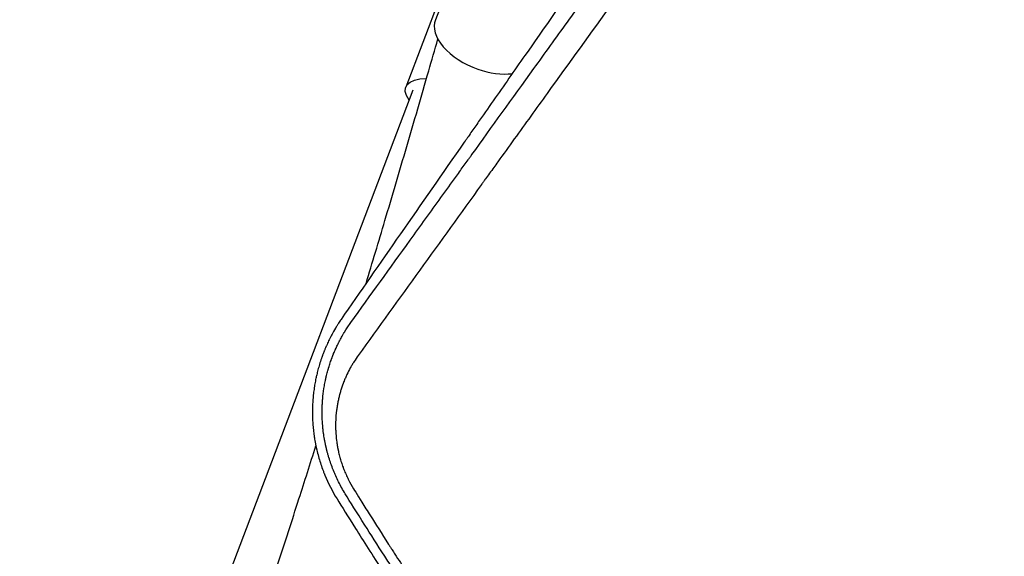
# Model space of a CAD drawing. Units: millimetres. Extents: x -6399 to 7819, y -5729 to 7022.
# Drawn here: x -562 to -245, y -1382 to -1209 of the extents above; entities that cross this region are included whole.
import ezdxf

# ---------------------------------------------------------------- set-up
doc = ezdxf.new("R2010")
doc.units = ezdxf.units.MM
doc.header["$LTSCALE"] = 20
doc.layers.add('2d', color=230, linetype='Continuous')

msp = doc.modelspace()

# ---------------------------------------------------------------- linework, layer by layer
at = {"layer": '2d'}
for p, q in [((-403.9, -1146.3), (-427.98, -1209.13)), ((-410.81, -1160.38), (-437.57, -1230.81)), ((-399.63, -1229.51), (-399.63, -1229.51)), ((-561.96, -1565.26), (-435.23, -1231.7))]:
    msp.add_line(p, q, dxfattribs=at)
for major_axis, start_param, end_param in [((-16.34, 6.26), 0, 1.624604), ((16.34, -6.26), -1.516989, -0.832017)]:
    msp.add_ellipse((-411.64, -1215.39), major_axis=major_axis, ratio=0.571544, start_param=start_param, end_param=end_param, dxfattribs=at)
at = {"layer": '2d', "extrusion": (0, 0, -1)}
msp.add_ellipse((-421.21, -1237.03), major_axis=(-16.36, 6.22), ratio=0.394755, start_param=-0.5411, end_param=0.79736, dxfattribs=at)
at = {"layer": '2d'}
for points, knots in [([(-288.64, -1063.95), (-296.48, -1075.01), (-304.15, -1085.84), (-315.4, -1101.73), (-319.11, -1106.98), (-324.61, -1114.75), (-327.35, -1118.62), (-330.51, -1123.1), (-332.08, -1125.33), (-332.87, -1126.44), (-333.26, -1126.99), (-333.46, -1127.27), (-333.55, -1127.41), (-333.6, -1127.47), (-333.62, -1127.51), (-333.64, -1127.53), (-341.29, -1138.36), (-348.72, -1148.89), (-359.57, -1164.29), (-363.14, -1169.35), (-368.41, -1176.85), (-371.03, -1180.57), (-374.06, -1184.87), (-375.56, -1187.01), (-376.31, -1188.07), (-376.68, -1188.61), (-376.87, -1188.87), (-376.96, -1189.01), (-377, -1189.06), (-377.03, -1189.1), (-377.04, -1189.12), (-384.41, -1199.6), (-391.56, -1209.78), (-401.97, -1224.64), (-405.39, -1229.52), (-410.44, -1236.74), (-412.94, -1240.32), (-415.84, -1244.46), (-417.27, -1246.52), (-417.99, -1247.55), (-418.35, -1248.06), (-418.53, -1248.31), (-418.62, -1248.44), (-418.66, -1248.51), (-418.68, -1248.53), (-418.69, -1248.55), (-418.7, -1248.56), (-432.9, -1268.89), (-446.11, -1287.89), (-458.42, -1305.66)], [0, 0, 0, 0, 0.125, 0.125, 0.1875, 0.1875, 0.21875, 0.234375, 0.242188, 0.246094, 0.248047, 0.249023, 0.249512, 0.249756, 0.249756, 0.25, 0.25, 0.375, 0.375, 0.4375, 0.4375, 0.46875, 0.484375, 0.492188, 0.496094, 0.498047, 0.499023, 0.499512, 0.499756, 0.499756, 0.5, 0.5, 0.625, 0.625, 0.6875, 0.6875, 0.71875, 0.734375, 0.742187, 0.746094, 0.748047, 0.749023, 0.749512, 0.749756, 0.749878, 0.749878, 0.75, 0.75, 1, 1, 1, 1]), ([(-279.09, -1076.29), (-283.02, -1081.73), (-286.96, -1087.2), (-292.9, -1095.44), (-295.88, -1099.58), (-299.37, -1104.41), (-301.12, -1106.83), (-301.99, -1108.04), (-302.43, -1108.65), (-302.64, -1108.95), (-302.75, -1109.1), (-302.8, -1109.17), (-302.83, -1109.21), (-302.85, -1109.24), (-306.7, -1114.58), (-310.56, -1119.94), (-316.37, -1128), (-319.29, -1132.03), (-322.69, -1136.76), (-324.4, -1139.12), (-325.25, -1140.3), (-325.68, -1140.9), (-325.89, -1141.19), (-326, -1141.34), (-326.04, -1141.4), (-326.07, -1141.45), (-326.09, -1141.47), (-333.47, -1151.71), (-340.9, -1162.01), (-352.1, -1177.54), (-355.85, -1182.74), (-361.48, -1190.54), (-364.3, -1194.45), (-367.59, -1199.02), (-369.24, -1201.31), (-370.07, -1202.45), (-370.48, -1203.02), (-370.69, -1203.31), (-370.79, -1203.45), (-370.84, -1203.52), (-370.86, -1203.55), (-370.88, -1203.57), (-370.89, -1203.58), (-377.9, -1213.3), (-384.93, -1223.06), (-395.52, -1237.74), (-399.05, -1242.63), (-404.36, -1249.99), (-407.01, -1253.66), (-410.11, -1257.96), (-411.66, -1260.1), (-412.43, -1261.17), (-412.82, -1261.71), (-413.01, -1261.98), (-413.11, -1262.11), (-413.15, -1262.17), (-413.18, -1262.21), (-413.19, -1262.23), (-426.43, -1280.58), (-439.7, -1298.97), (-452.9, -1317.25)], [0, 0, 0, 0, 0.0625, 0.0625, 0.09375, 0.109375, 0.117188, 0.121094, 0.123047, 0.124023, 0.124512, 0.124756, 0.124756, 0.125, 0.125, 0.1875, 0.1875, 0.21875, 0.234375, 0.242188, 0.246094, 0.248047, 0.249023, 0.249512, 0.249756, 0.249756, 0.25, 0.25, 0.375, 0.375, 0.4375, 0.4375, 0.46875, 0.484375, 0.492187, 0.496094, 0.498047, 0.499023, 0.499512, 0.499756, 0.499878, 0.499878, 0.5, 0.5, 0.625, 0.625, 0.6875, 0.6875, 0.71875, 0.734375, 0.742187, 0.746094, 0.748047, 0.749023, 0.749512, 0.749756, 0.749756, 0.75, 0.75, 1, 1, 1, 1]), ([(-455.29, -1306.66), (-448.96, -1297.9), (-442.58, -1289.05), (-432.85, -1275.56), (-429.54, -1270.98), (-424.56, -1264.08), (-422.07, -1260.62), (-419.15, -1256.58), (-417.69, -1254.55), (-416.96, -1253.54), (-416.6, -1253.03), (-416.41, -1252.78), (-416.32, -1252.65), (-416.28, -1252.6), (-416.26, -1252.56), (-416.24, -1252.54), (-409.93, -1243.79), (-403.28, -1234.57), (-392.77, -1220), (-389.18, -1215.02), (-383.65, -1207.35), (-381.79, -1204.77), (-378.95, -1200.84), (-377.53, -1198.86), (-375.85, -1196.53), (-375.01, -1195.36), (-374.58, -1194.78), (-374.37, -1194.48), (-374.27, -1194.34), (-374.22, -1194.27), (-374.19, -1194.23), (-374.18, -1194.21), (-373.75, -1193.62), (-373.34, -1193.06), (-372.93, -1192.49)], [0.0027235, 0.0027235, 0.0027235, 0.0027235, 0.125, 0.125, 0.1875, 0.1875, 0.21875, 0.234375, 0.2421875, 0.2460938, 0.2480469, 0.2490234, 0.2495117, 0.2497559, 0.2497559, 0.25, 0.25, 0.375, 0.375, 0.4375, 0.4375, 0.46875, 0.46875, 0.484375, 0.4921875, 0.4960938, 0.4980469, 0.4990234, 0.4995117, 0.4997559, 0.4997559, 0.5, 0.5, 0.5069318, 0.5069318, 0.5069318, 0.5069318]), ([(-450.35, -1294.03), (-448.33, -1287.35), (-446.31, -1280.61), (-441.94, -1265.95), (-439.6, -1258.01), (-434.9, -1241.96), (-432.54, -1233.84), (-429.2, -1222.22), (-428.21, -1218.79), (-427.23, -1215.34)], [660.497523, 660.497523, 660.497523, 660.497523, 688.823006, 688.823006, 721.472942, 721.472942, 754.131445, 754.131445, 767.728103, 767.728103, 767.728103, 767.728103]), ([(-458.42, -1305.66), (-458.66, -1306.01), (-458.93, -1306.42), (-459.38, -1307.12), (-459.54, -1307.36), (-459.78, -1307.76), (-459.91, -1307.96), (-460.06, -1308.21), (-460.13, -1308.34), (-460.17, -1308.4), (-460.19, -1308.43), (-460.2, -1308.45), (-460.2, -1308.46), (-460.21, -1308.46), (-460.67, -1309.24), (-461.03, -1309.88), (-461.43, -1310.62), (-461.54, -1310.83), (-461.68, -1311.09), (-461.71, -1311.17), (-461.77, -1311.27), (-461.79, -1311.31), (-461.82, -1311.36), (-461.83, -1311.39), (-461.83, -1311.4), (-461.84, -1311.4), (-461.84, -1311.4), (-461.84, -1311.41), (-461.84, -1311.4), (-462.1, -1311.92), (-462.48, -1312.69), (-462.89, -1313.59), (-463.09, -1314.04), (-463.19, -1314.26), (-463.24, -1314.37), (-463.27, -1314.43), (-463.28, -1314.45), (-463.28, -1314.47), (-463.29, -1314.48), (-463.39, -1314.71), (-463.49, -1314.96), (-463.66, -1315.35), (-463.74, -1315.56), (-463.84, -1315.81), (-463.9, -1315.94), (-463.92, -1316.01), (-463.93, -1316.04), (-463.94, -1316.06), (-463.94, -1316.07), (-463.95, -1316.07), (-463.95, -1316.07), (-463.98, -1316.16), (-464.03, -1316.28), (-464.11, -1316.48), (-464.13, -1316.55), (-464.19, -1316.71), (-464.23, -1316.8), (-464.33, -1317.06), (-464.38, -1317.22), (-464.46, -1317.42), (-464.49, -1317.52), (-464.53, -1317.61), (-464.54, -1317.66), (-464.55, -1317.68), (-464.56, -1317.69), (-464.56, -1317.7), (-464.56, -1317.7), (-464.56, -1317.7), (-465.04, -1319.04), (-465.43, -1320.3), (-465.9, -1322.03), (-466.05, -1322.58), (-466.23, -1323.36), (-466.29, -1323.61), (-466.38, -1323.98), (-466.42, -1324.16), (-466.46, -1324.37), (-466.48, -1324.47), (-466.49, -1324.52), (-466.5, -1324.54), (-466.5, -1324.55), (-466.5, -1324.56), (-466.5, -1324.56), (-466.64, -1325.2), (-466.76, -1325.81), (-466.91, -1326.72), (-466.99, -1327.16), (-467.06, -1327.67), (-467.1, -1327.92), (-467.12, -1328.03), (-467.13, -1328.1), (-467.13, -1328.13), (-467.22, -1328.77), (-467.29, -1329.37), (-467.39, -1330.3), (-467.42, -1330.61), (-467.48, -1331.24), (-467.5, -1331.56), (-467.57, -1332.52), (-467.6, -1333.16), (-467.63, -1334.12), (-467.64, -1334.44), (-467.65, -1334.92), (-467.65, -1335.08), (-467.65, -1335.32), (-467.65, -1335.44), (-467.65, -1335.58), (-467.65, -1335.64), (-467.65, -1335.68), (-467.65, -1335.69), (-467.65, -1336.42), (-467.63, -1337.1), (-467.59, -1338.09), (-467.57, -1338.41), (-467.54, -1338.89), (-467.53, -1339.13), (-467.51, -1339.4), (-467.5, -1339.53), (-467.49, -1339.6), (-467.49, -1339.63), (-467.49, -1339.65), (-467.49, -1339.66), (-467.43, -1340.35), (-467.37, -1341.03), (-467.25, -1342.03), (-467.19, -1342.53), (-467.11, -1343.1), (-467.06, -1343.38), (-467.05, -1343.5), (-467.03, -1343.58), (-467.03, -1343.62), (-466.92, -1344.33), (-466.8, -1345.01), (-466.6, -1346.01), (-466.53, -1346.35), (-466.42, -1346.85), (-466.39, -1347.02), (-466.33, -1347.27), (-466.3, -1347.4), (-466.27, -1347.53), (-466.25, -1347.61), (-466.24, -1347.65), (-465.9, -1349.1), (-465.51, -1350.49), (-464.86, -1352.51), (-464.63, -1353.17), (-464.27, -1354.16), (-464.15, -1354.48), (-463.96, -1354.96), (-463.9, -1355.12), (-463.8, -1355.36), (-463.75, -1355.48), (-463.7, -1355.62), (-463.67, -1355.68), (-463.65, -1355.72), (-463.65, -1355.74), (-462.54, -1358.43), (-461.22, -1361.01), (-459.71, -1363.44)], [0, 0, 0, 0, 0.03125, 0.03125, 0.046875, 0.046875, 0.054687, 0.058594, 0.060547, 0.061523, 0.062012, 0.062256, 0.062256, 0.0625, 0.0625, 0.09375, 0.09375, 0.109375, 0.109375, 0.117187, 0.117187, 0.121094, 0.123047, 0.124023, 0.124512, 0.124756, 0.124878, 0.124878, 0.125, 0.125, 0.15625, 0.171875, 0.179687, 0.183594, 0.185547, 0.186523, 0.187012, 0.187012, 0.1875, 0.1875, 0.203125, 0.203125, 0.210938, 0.214844, 0.216797, 0.217773, 0.218262, 0.218506, 0.218628, 0.218628, 0.21875, 0.21875, 0.226563, 0.226563, 0.230469, 0.230469, 0.234375, 0.234375, 0.242188, 0.242188, 0.246094, 0.248047, 0.249023, 0.249512, 0.249756, 0.249878, 0.249878, 0.25, 0.25, 0.3125, 0.3125, 0.34375, 0.34375, 0.359375, 0.359375, 0.367188, 0.371094, 0.373047, 0.374023, 0.374512, 0.374756, 0.374756, 0.375, 0.375, 0.40625, 0.40625, 0.421875, 0.429688, 0.433594, 0.435547, 0.435547, 0.4375, 0.4375, 0.46875, 0.46875, 0.484375, 0.484375, 0.5, 0.5, 0.53125, 0.53125, 0.546875, 0.546875, 0.554687, 0.554687, 0.558594, 0.560547, 0.561523, 0.561523, 0.5625, 0.5625, 0.59375, 0.59375, 0.609375, 0.609375, 0.617187, 0.621094, 0.623047, 0.624023, 0.624512, 0.624512, 0.625, 0.625, 0.65625, 0.65625, 0.671875, 0.679687, 0.683594, 0.685547, 0.685547, 0.6875, 0.6875, 0.71875, 0.71875, 0.734375, 0.734375, 0.742187, 0.742187, 0.746094, 0.748047, 0.748047, 0.75, 0.75, 0.8125, 0.8125, 0.84375, 0.84375, 0.859375, 0.859375, 0.867187, 0.867187, 0.871094, 0.873047, 0.874023, 0.874023, 0.875, 0.875, 1, 1, 1, 1]), ([(-457.06, -1361.8), (-457.45, -1361.18), (-457.82, -1360.55), (-458.53, -1359.28), (-458.87, -1358.64), (-459.53, -1357.33), (-459.84, -1356.68), (-460.28, -1355.7), (-460.49, -1355.21), (-460.73, -1354.64), (-460.83, -1354.4), (-460.89, -1354.24), (-460.92, -1354.16), (-461.47, -1352.8), (-461.93, -1351.48), (-462.4, -1349.95), (-462.45, -1349.78), (-462.55, -1349.44), (-462.6, -1349.27), (-462.74, -1348.77), (-462.83, -1348.44), (-462.94, -1348.03), (-462.96, -1347.95), (-463, -1347.78), (-463.02, -1347.7), (-463.06, -1347.53), (-463.09, -1347.41), (-463.13, -1347.27), (-463.14, -1347.19), (-463.15, -1347.16), (-463.16, -1347.14), (-463.16, -1347.14), (-463.19, -1347.02), (-463.22, -1346.88), (-463.28, -1346.63), (-463.3, -1346.54), (-463.33, -1346.4), (-463.35, -1346.32), (-463.37, -1346.23), (-463.38, -1346.18), (-463.38, -1346.16), (-463.38, -1346.15), (-463.39, -1346.14), (-463.45, -1345.85), (-463.5, -1345.62), (-463.55, -1345.38), (-463.56, -1345.31), (-463.57, -1345.24), (-463.58, -1345.2), (-463.59, -1345.18), (-463.59, -1345.16), (-463.59, -1345.16), (-463.59, -1345.16), (-463.59, -1345.16), (-463.59, -1345.16), (-463.62, -1344.99), (-463.67, -1344.75), (-463.72, -1344.46), (-463.74, -1344.34), (-463.76, -1344.26), (-463.76, -1344.22), (-463.83, -1343.86), (-463.91, -1343.38), (-463.99, -1342.82), (-464.03, -1342.53), (-464.05, -1342.39), (-464.06, -1342.32), (-464.07, -1342.28), (-464.07, -1342.26), (-464.11, -1341.93), (-464.17, -1341.46), (-464.24, -1340.9), (-464.27, -1340.61), (-464.28, -1340.47), (-464.29, -1340.41), (-464.29, -1340.37), (-464.29, -1340.35), (-464.33, -1339.96), (-464.36, -1339.63), (-464.39, -1339.15), (-464.41, -1338.92), (-464.42, -1338.67), (-464.43, -1338.55), (-464.43, -1338.5), (-464.44, -1338.46), (-464.44, -1338.44), (-464.45, -1338.17), (-464.47, -1337.89), (-464.49, -1337.41), (-464.49, -1337.24), (-464.5, -1336.98), (-464.5, -1336.86), (-464.51, -1336.75), (-464.51, -1336.7), (-464.51, -1336.68), (-464.51, -1336.63), (-464.52, -1336.28), (-464.52, -1335.94), (-464.52, -1335.31), (-464.52, -1335.01), (-464.51, -1334.41), (-464.5, -1334.1), (-464.49, -1333.65), (-464.48, -1333.5), (-464.47, -1333.31), (-464.47, -1333.27), (-464.47, -1333.21), (-464.46, -1333.12), (-464.44, -1332.77), (-464.42, -1332.41), (-464.39, -1331.96), (-464.37, -1331.72), (-464.35, -1331.43), (-464.34, -1331.28), (-464.33, -1331.21), (-464.33, -1331.17), (-464.33, -1331.15), (-464.33, -1331.14), (-464.33, -1331.14), (-464.23, -1330.11), (-464.11, -1329.03), (-463.84, -1327.34), (-463.74, -1326.76), (-463.57, -1325.87), (-463.48, -1325.43), (-463.37, -1324.9), (-463.31, -1324.63), (-463.28, -1324.5), (-463.27, -1324.43), (-463.26, -1324.4), (-463.25, -1324.38), (-463.25, -1324.37), (-463.25, -1324.37), (-463.15, -1323.91), (-463.03, -1323.42), (-462.82, -1322.62), (-462.74, -1322.34), (-462.62, -1321.91), (-462.56, -1321.69), (-462.48, -1321.43), (-462.44, -1321.3), (-462.42, -1321.23), (-462.41, -1321.21), (-462.41, -1321.19), (-462.4, -1321.18), (-462.24, -1320.64), (-462.08, -1320.13), (-461.82, -1319.37), (-461.69, -1318.99), (-461.54, -1318.55), (-461.46, -1318.34), (-461.42, -1318.23), (-461.4, -1318.17), (-461.39, -1318.15), (-461.38, -1318.13), (-461.38, -1318.13), (-461.38, -1318.12), (-461.38, -1318.12), (-461.37, -1318.11), (-461.36, -1318.07), (-461.32, -1317.98), (-461.31, -1317.94), (-461.28, -1317.88), (-461.27, -1317.84), (-461.25, -1317.8), (-461.25, -1317.78), (-461.24, -1317.77), (-461.24, -1317.76), (-461.24, -1317.75), (-461.21, -1317.67), (-461.18, -1317.6), (-461.14, -1317.51), (-461.13, -1317.47), (-461.11, -1317.42), (-461.1, -1317.4), (-461.1, -1317.4), (-461.1, -1317.39), (-461.1, -1317.39), (-461.05, -1317.26), (-460.98, -1317.08), (-460.89, -1316.87), (-460.85, -1316.78), (-460.83, -1316.72), (-460.82, -1316.69), (-460.71, -1316.42), (-460.56, -1316.07), (-460.38, -1315.65), (-460.28, -1315.43), (-460.24, -1315.33), (-460.21, -1315.27), (-460.2, -1315.25), (-460.2, -1315.24), (-460.19, -1315.23), (-460, -1314.8), (-459.8, -1314.35), (-459.46, -1313.66), (-459.29, -1313.3), (-459.07, -1312.87), (-458.96, -1312.66), (-458.9, -1312.55), (-458.87, -1312.49), (-458.86, -1312.46), (-458.85, -1312.45), (-458.85, -1312.44), (-458.84, -1312.44), (-458.84, -1312.44), (-458.7, -1312.16), (-458.5, -1311.79), (-458.13, -1311.12), (-457.99, -1310.88), (-457.77, -1310.49), (-457.65, -1310.28), (-457.5, -1310.03), (-457.42, -1309.91), (-457.39, -1309.85), (-457.37, -1309.81), (-457.36, -1309.79), (-456.67, -1308.66), (-456.11, -1307.83), (-455.71, -1307.25)], [0, 0, 0, 0, 0.03125, 0.03125, 0.0625, 0.0625, 0.09375, 0.09375, 0.109375, 0.117188, 0.121094, 0.121094, 0.125, 0.125, 0.1875, 0.1875, 0.195313, 0.195313, 0.203125, 0.203125, 0.21875, 0.21875, 0.222656, 0.222656, 0.226563, 0.226563, 0.230469, 0.232422, 0.233398, 0.233887, 0.233887, 0.234375, 0.234375, 0.242188, 0.242188, 0.246094, 0.246094, 0.248047, 0.249023, 0.249512, 0.249756, 0.249756, 0.25, 0.25, 0.257813, 0.257813, 0.261719, 0.261719, 0.263672, 0.264648, 0.265137, 0.265381, 0.265503, 0.265503, 0.265625, 0.265625, 0.273438, 0.277344, 0.279297, 0.279297, 0.28125, 0.28125, 0.296875, 0.304688, 0.308594, 0.310547, 0.311523, 0.311523, 0.3125, 0.3125, 0.328125, 0.335938, 0.339844, 0.341797, 0.342773, 0.342773, 0.34375, 0.34375, 0.359375, 0.359375, 0.367188, 0.371094, 0.373047, 0.374023, 0.374023, 0.375, 0.375, 0.390625, 0.390625, 0.398438, 0.398438, 0.402344, 0.40332, 0.40332, 0.404297, 0.404297, 0.40625, 0.421875, 0.421875, 0.4375, 0.4375, 0.453125, 0.453125, 0.460938, 0.460938, 0.462891, 0.462891, 0.464844, 0.46875, 0.484375, 0.484375, 0.492188, 0.496094, 0.498047, 0.499023, 0.499512, 0.499756, 0.499756, 0.5, 0.5, 0.5625, 0.5625, 0.59375, 0.59375, 0.609375, 0.617188, 0.621094, 0.623047, 0.624023, 0.624512, 0.624756, 0.624756, 0.625, 0.625, 0.65625, 0.65625, 0.671875, 0.671875, 0.679688, 0.683594, 0.685547, 0.686523, 0.687012, 0.687012, 0.6875, 0.6875, 0.71875, 0.71875, 0.734375, 0.742188, 0.746094, 0.748047, 0.749023, 0.749512, 0.749756, 0.749878, 0.749878, 0.75, 0.75, 0.753906, 0.753906, 0.755859, 0.755859, 0.756836, 0.757324, 0.757568, 0.75769, 0.75769, 0.757813, 0.757813, 0.761719, 0.761719, 0.763672, 0.764648, 0.765137, 0.765381, 0.765381, 0.765625, 0.765625, 0.773438, 0.777344, 0.779297, 0.779297, 0.78125, 0.78125, 0.796875, 0.804688, 0.808594, 0.810547, 0.811523, 0.812012, 0.812012, 0.8125, 0.8125, 0.84375, 0.84375, 0.859375, 0.867188, 0.871094, 0.873047, 0.874023, 0.874512, 0.874756, 0.874878, 0.874878, 0.875, 0.875, 0.90625, 0.90625, 0.921875, 0.921875, 0.929688, 0.933594, 0.935547, 0.936523, 0.936523, 0.9375, 0.9375, 1, 1, 1, 1]), ([(-452.9, -1317.25), (-453.37, -1317.9), (-454.03, -1318.88), (-454.75, -1320.06), (-455.1, -1320.65), (-455.26, -1320.95), (-455.34, -1321.08), (-455.38, -1321.16), (-455.41, -1321.21), (-455.82, -1321.96), (-456.37, -1323.04), (-456.95, -1324.34), (-457.23, -1325), (-457.37, -1325.33), (-457.43, -1325.5), (-457.46, -1325.57), (-457.48, -1325.62), (-457.49, -1325.64), (-457.81, -1326.46), (-458.1, -1327.26), (-458.49, -1328.48), (-458.67, -1329.1), (-458.87, -1329.82), (-458.97, -1330.18), (-459.01, -1330.36), (-459.03, -1330.44), (-459.04, -1330.49), (-459.05, -1330.51), (-459.17, -1330.98), (-459.27, -1331.42), (-459.36, -1331.86)], [0, 0, 0, 0, 0.0625, 0.09375, 0.109375, 0.1171875, 0.1210937, 0.1210937, 0.125, 0.125, 0.1875, 0.21875, 0.234375, 0.2421875, 0.2460937, 0.2480469, 0.2480469, 0.25, 0.25, 0.3125, 0.3125, 0.34375, 0.359375, 0.3671875, 0.3710937, 0.3730469, 0.3730469, 0.375, 0.375, 0.4061965, 0.4061965, 0.4061965, 0.4061965]), ([(-459.36, -1331.86), (-459.45, -1332.3), (-459.54, -1332.74), (-459.69, -1333.63), (-459.8, -1334.29), (-459.9, -1335.07), (-459.94, -1335.46), (-459.96, -1335.66), (-459.97, -1335.76), (-459.98, -1335.8), (-459.98, -1335.83), (-459.98, -1335.84), (-460.08, -1336.81), (-460.15, -1337.77), (-460.19, -1339.21), (-460.19, -1339.93), (-460.18, -1340.77), (-460.16, -1341.19), (-460.15, -1341.4), (-460.15, -1341.51), (-460.15, -1341.55), (-460.15, -1341.58), (-460.15, -1341.6), (-460.1, -1342.64), (-460.01, -1343.67), (-459.81, -1345.19), (-459.7, -1345.95), (-459.55, -1346.84), (-459.46, -1347.28), (-459.42, -1347.5), (-459.4, -1347.59), (-459.38, -1347.66), (-459.38, -1347.69), (-459.26, -1348.24), (-459.08, -1349.03), (-458.83, -1349.95), (-458.71, -1350.41), (-458.65, -1350.61), (-458.61, -1350.74), (-458.59, -1350.8), (-458.41, -1351.41), (-458.15, -1352.21), (-457.83, -1353.12), (-457.66, -1353.58), (-457.58, -1353.77), (-457.53, -1353.9), (-457.51, -1353.96), (-457.27, -1354.55), (-456.94, -1355.34), (-456.53, -1356.24), (-456.31, -1356.68), (-456.22, -1356.87), (-456.16, -1357), (-456.13, -1357.06), (-455.57, -1358.17), (-455.01, -1359.18), (-454.4, -1360.16)], [0.4061965, 0.4061965, 0.4061965, 0.4061965, 0.4375, 0.4375, 0.46875, 0.484375, 0.4921875, 0.4960937, 0.4980469, 0.4990234, 0.4990234, 0.5, 0.5, 0.5625, 0.5625, 0.59375, 0.609375, 0.6171875, 0.6210937, 0.6230469, 0.6240234, 0.6240234, 0.625, 0.625, 0.6875, 0.6875, 0.71875, 0.734375, 0.7421875, 0.7460937, 0.7480469, 0.7480469, 0.75, 0.75, 0.78125, 0.796875, 0.8046875, 0.8085937, 0.8085937, 0.8125, 0.8125, 0.84375, 0.859375, 0.8671875, 0.8710937, 0.8710937, 0.875, 0.875, 0.90625, 0.921875, 0.9296875, 0.9335937, 0.9335937, 0.9375, 0.9375, 1, 1, 1, 1]), ([(-561.97, -1600.13), (-561.21, -1598.58), (-560.45, -1597.01), (-557.85, -1591.58), (-555.98, -1587.61), (-552.21, -1579.43), (-550.3, -1575.21), (-546.45, -1566.51), (-544.5, -1562.04), (-540.57, -1552.85), (-538.58, -1548.13), (-534.57, -1538.45), (-532.55, -1533.49), (-528.48, -1523.32), (-526.42, -1518.12), (-522.28, -1507.47), (-520.19, -1502.03), (-515.98, -1490.92), (-513.86, -1485.24), (-509.6, -1473.67), (-507.45, -1467.77), (-503.13, -1455.75), (-500.96, -1449.63), (-496.59, -1437.17), (-494.39, -1430.82), (-489.97, -1417.92), (-487.75, -1411.36), (-483.28, -1398.03), (-481.03, -1391.25), (-476.52, -1377.5), (-474.26, -1370.52), (-470.17, -1357.8), (-468.35, -1352.11), (-466.53, -1346.35)], [90.701682, 90.701682, 90.701682, 90.701682, 103.997177, 103.997177, 136.14882, 136.14882, 168.379542, 168.379542, 200.681746, 200.681746, 233.031875, 233.031875, 265.41924, 265.41924, 297.865201, 297.865201, 330.353435, 330.353435, 362.868668, 362.868668, 395.396513, 395.396513, 427.924474, 427.924474, 460.481225, 460.481225, 493.071355, 493.071355, 525.682605, 525.682605, 558.302972, 558.302972, 584.2646, 584.2646, 584.2646, 584.2646]), ([(-454.4, -1360.16), (-453.6, -1361.46), (-452.27, -1363.61), (-449.94, -1367.32), (-449.46, -1368.08), (-448.95, -1368.9)], [0, 0, 0, 0, 0.01182791, 0.01182791, 0.01465983, 0.01465983, 0.01465983, 0.01465983]), ([(-459.71, -1363.44), (-458.17, -1365.93), (-456.18, -1369.13), (-451.26, -1376.92), (-448.33, -1381.52), (-444.05, -1388.1), (-443.16, -1389.46), (-442.12, -1391.03), (-441.99, -1391.23), (-441.86, -1391.43), (-441.83, -1391.47), (-441.82, -1391.49), (-441.79, -1391.54), (-441.71, -1391.66), (-441.44, -1392.07), (-440.8, -1393.04), (-440.21, -1393.93), (-438.28, -1396.85), (-436.78, -1399.1), (-432.43, -1405.56), (-429.73, -1409.51), (-426.01, -1414.91), (-424.82, -1416.62), (-423.54, -1418.45), (-423.39, -1418.67), (-423.23, -1418.9), (-423.2, -1418.94), (-423.19, -1418.95), (-423.17, -1418.98), (-423.12, -1419.06), (-422.97, -1419.26), (-422.5, -1419.94), (-421.37, -1421.56), (-417.53, -1427), (-413.42, -1432.73), (-409.99, -1437.45), (-409.41, -1438.25)], [0, 0, 0, 0, 0.015625, 0.015625, 0.03125, 0.03125, 0.03515625, 0.03515625, 0.03564453, 0.03570557, 0.03570557, 0.0357666, 0.0357666, 0.03588867, 0.03613281, 0.03710938, 0.0390625, 0.0390625, 0.046875, 0.046875, 0.0625, 0.0625, 0.0703125, 0.0703125, 0.07128906, 0.07141113, 0.07141113, 0.07147217, 0.07147217, 0.0715332, 0.07177734, 0.07226563, 0.07421875, 0.078125, 0.09375, 0.09695678, 0.09695678, 0.09695678, 0.09695678]), ([(-444.34, -1381.92), (-446.75, -1378.19), (-448.89, -1374.84), (-453.35, -1367.78), (-455.44, -1364.42), (-457.06, -1361.8)], [0.97299724, 0.97299724, 0.97299724, 0.97299724, 0.984375, 0.984375, 1, 1, 1, 1]), ([(-448.95, -1368.9), (-447.32, -1371.48), (-445.38, -1374.54), (-442.91, -1378.38), (-442.62, -1378.82), (-442.29, -1379.34), (-442.13, -1379.59), (-442.07, -1379.68), (-442.05, -1379.71), (-442.05, -1379.72), (-442.04, -1379.73), (-442.01, -1379.77), (-441.69, -1380.28), (-440.77, -1381.7), (-439.88, -1383.06), (-438.13, -1385.74), (-437, -1387.47), (-433.7, -1392.47), (-431.62, -1395.58), (-427.74, -1401.35), (-425.93, -1404), (-423.85, -1407.04), (-423.39, -1407.71), (-422.94, -1408.36), (-422.87, -1408.47), (-422.84, -1408.51), (-422.79, -1408.59), (-422.66, -1408.78), (-422.31, -1409.28), (-421.13, -1410.99), (-419.99, -1412.63), (-415.26, -1419.41), (-410.88, -1425.61), (-405.84, -1432.54), (-405.84, -1432.55), (-405.84, -1432.55), (-405.83, -1432.56), (-405.83, -1432.57), (-405.81, -1432.59), (-405.78, -1432.63), (-405.71, -1432.72), (-405.59, -1432.89), (-405.34, -1433.24), (-404.83, -1433.93), (-403.85, -1435.27), (-403.04, -1436.38), (-401.47, -1438.52), (-400.48, -1439.87), (-397.69, -1443.63), (-396.07, -1445.8), (-391.95, -1451.28), (-390.2, -1453.57), (-389.38, -1454.65), (-389.31, -1454.75), (-389.24, -1454.84), (-389.23, -1454.85), (-389.22, -1454.86), (-389.22, -1454.87), (-389.22, -1454.87), (-389.22, -1454.87), (-389.21, -1454.87), (-389.19, -1454.9), (-389.08, -1455.04), (-388.82, -1455.39), (-387.92, -1456.57), (-385.78, -1459.35), (-381.16, -1465.32), (-376.49, -1471.25), (-372.96, -1475.67), (-372.03, -1476.83), (-371.78, -1477.15), (-371.65, -1477.3), (-371.61, -1477.36), (-371.53, -1477.46), (-371.17, -1477.9), (-369.53, -1479.94), (-367.9, -1481.96), (-363.92, -1486.85), (-361.17, -1490.19), (-356.92, -1495.29), (-355.48, -1497.01), (-353.84, -1498.96), (-353.65, -1499.18), (-353.42, -1499.45), (-353.38, -1499.5), (-353.3, -1499.6), (-353.17, -1499.76), (-352.69, -1500.32), (-351.56, -1501.66), (-347.72, -1506.17), (-338.59, -1516.78), (-329.99, -1526.43), (-322.74, -1534.39), (-320.56, -1536.77), (-318, -1539.54), (-316.72, -1540.92), (-316.08, -1541.61), (-315.78, -1541.93), (-315.65, -1542.07), (-315.61, -1542.11), (-315.59, -1542.13), (-315.59, -1542.14), (-315.58, -1542.14), (-315.58, -1542.14), (-315.58, -1542.14), (-315.57, -1542.15), (-315.22, -1542.53), (-314.32, -1543.49), (-311.53, -1546.48), (-309.6, -1548.52), (-306.83, -1551.44), (-306.43, -1551.86), (-305.98, -1552.33), (-305.86, -1552.46), (-305.78, -1552.55), (-305.73, -1552.59), (-305.51, -1552.83), (-304.63, -1553.75), (-303.81, -1554.6), (-301.96, -1556.53), (-300.87, -1557.65), (-298.1, -1560.52), (-296.87, -1561.78), (-296.12, -1562.55), (-296.01, -1562.66), (-295.91, -1562.77), (-295.88, -1562.79), (-295.86, -1562.81), (-295.86, -1562.81), (-295.86, -1562.81), (-295.86, -1562.81), (-295.86, -1562.82), (-295.85, -1562.83), (-295.81, -1562.86), (-295.72, -1562.96), (-295.53, -1563.15), (-294.48, -1564.22), (-293.51, -1565.21), (-290.96, -1567.8), (-289.31, -1569.46), (-284.53, -1574.25), (-281.56, -1577.2), (-278.13, -1580.56), (-277.12, -1581.55), (-276.1, -1582.54), (-275.72, -1582.92), (-275.66, -1582.97), (-275.63, -1583), (-275.62, -1583.01), (-275.6, -1583.04), (-275.49, -1583.14), (-275.19, -1583.44), (-273.34, -1585.23), (-265.37, -1592.94), (-257.48, -1600.35), (-247.92, -1609.15), (-243.11, -1613.51), (-237.46, -1618.56), (-235.03, -1620.72), (-233.41, -1622.15), (-232.59, -1622.87), (-225.25, -1629.33), (-218.65, -1635), (-211.94, -1640.64), (-211.86, -1640.71), (-211.77, -1640.78), (-211.73, -1640.82), (-211.71, -1640.83), (-211.71, -1640.84), (-211.71, -1640.84), (-211.7, -1640.84), (-211.67, -1640.87), (-211.56, -1640.96), (-211.3, -1641.18), (-211.04, -1641.4), (-210.47, -1641.87), (-210.02, -1642.25), (-208.49, -1643.53), (-207.21, -1644.59), (-202.59, -1648.43), (-198.45, -1651.82), (-192.59, -1656.55), (-191.58, -1657.36), (-190.37, -1658.33), (-189.75, -1658.83), (-189.47, -1659.05), (-189.36, -1659.13), (-189.35, -1659.15), (-189.34, -1659.16), (-189.33, -1659.16), (-189.32, -1659.17), (-189.28, -1659.2), (-188.38, -1659.92), (-185.78, -1661.98), (-179.78, -1666.72), (-174.61, -1670.73), (-164.25, -1678.68), (-157.3, -1683.88), (-148.58, -1690.26), (-146.83, -1691.53), (-144.21, -1693.43), (-143.33, -1694.06), (-141.58, -1695.33), (-137.18, -1698.48), (-129.24, -1704.1), (-120.33, -1710.24), (-114.85, -1713.96), (-112.92, -1715.26), (-112.78, -1715.35), (-112.72, -1715.39), (-112.7, -1715.4), (-112.63, -1715.45), (-112.41, -1715.6), (-111.81, -1716), (-110.52, -1716.87), (-109.37, -1717.64), (-102.36, -1722.32), (-95.12, -1727.06), (-85.82, -1732.97), (-84.24, -1733.97), (-82.49, -1735.07), (-81.75, -1735.54), (-81.53, -1735.68), (-81.44, -1735.73), (-81.41, -1735.75), (-81.4, -1735.76), (-81.35, -1735.79), (-81.1, -1735.95), (-79.02, -1737.25), (-73.3, -1740.81), (-64.11, -1746.43), (-56.71, -1750.84), (-49.29, -1755.22), (-45.56, -1757.38), (-34.36, -1763.81), (-26.84, -1768.02), (-18.81, -1772.4), (-18.1, -1772.78), (-17.36, -1773.18), (-17.09, -1773.33), (-17.06, -1773.35), (-17.05, -1773.35), (-17.04, -1773.36), (-17.02, -1773.37), (-16.97, -1773.4), (-16.84, -1773.47), (-16.06, -1773.89), (-15.29, -1774.3), (-13.18, -1775.44), (-11.69, -1776.24), (-6.95, -1778.77), (-3.43, -1780.63), (4.31, -1784.66), (8.54, -1786.84), (15.43, -1790.32), (17.82, -1791.51), (20.92, -1793.05), (21.7, -1793.44), (22.5, -1793.84), (22.67, -1793.92), (22.69, -1793.93), (22.7, -1793.93), (22.74, -1793.95), (22.81, -1793.99), (22.98, -1794.07), (23.5, -1794.33), (25.49, -1795.31), (27.35, -1796.22), (40.48, -1802.6), (50.51, -1807.25), (67.16, -1814.77), (73.78, -1817.65), (79.85, -1820.26), (80.96, -1820.73), (82.45, -1821.37), (82.92, -1821.57), (83.47, -1821.8), (83.64, -1821.87), (83.81, -1821.95), (83.88, -1821.98), (83.9, -1821.98), (83.91, -1821.99), (83.94, -1822), (84, -1822.03), (84.49, -1822.24), (88.35, -1823.87), (92.3, -1825.51), (103.17, -1829.98), (110.88, -1833.06), (127.22, -1839.38), (135.85, -1842.61), (147.24, -1846.7), (150.7, -1847.93), (154.82, -1849.37), (156.75, -1850.04), (157.51, -1850.31), (157.68, -1850.37), (157.71, -1850.38), (157.72, -1850.38), (157.72, -1850.38), (157.75, -1850.39), (157.82, -1850.41), (158.01, -1850.48), (158.66, -1850.7), (159.24, -1850.91), (167.11, -1853.61), (173.79, -1855.83), (185.66, -1859.68), (190.86, -1861.32), (199.76, -1864.06), (203.45, -1865.18), (209.33, -1866.93), (211.51, -1867.57), (213.28, -1868.08), (213.58, -1868.17), (213.97, -1868.29), (214.15, -1868.34), (214.31, -1868.38), (214.37, -1868.4), (214.38, -1868.4), (214.38, -1868.41), (214.38, -1868.41), (214.39, -1868.41), (214.39, -1868.41), (214.41, -1868.41), (214.47, -1868.43), (214.65, -1868.48), (216.9, -1869.14), (235.91, -1874.59), (254.92, -1879.52), (271.91, -1883.53)], [0.0146598, 0.0146598, 0.0146598, 0.0146598, 0.0236558, 0.0236558, 0.0243951, 0.0247647, 0.0249495, 0.0249957, 0.0249957, 0.0250188, 0.0250188, 0.0250419, 0.0251343, 0.0266128, 0.0295698, 0.0295698, 0.0354837, 0.0354837, 0.0473116, 0.0473116, 0.0591395, 0.0591395, 0.0620965, 0.0624661, 0.0624661, 0.0626509, 0.0626509, 0.0628358, 0.063575, 0.0650535, 0.0709674, 0.0709674, 0.0946233, 0.0946233, 0.0946233, 0.0946302, 0.0946302, 0.0946371, 0.0946509, 0.0946785, 0.0947338, 0.0948443, 0.0950654, 0.0955074, 0.0963916, 0.09816, 0.09816, 0.1016968, 0.1016968, 0.1087703, 0.1087703, 0.1229173, 0.1229173, 0.1246857, 0.1246857, 0.1249068, 0.124962, 0.1249897, 0.1249897, 0.1250035, 0.1250035, 0.1250173, 0.1251278, 0.1255699, 0.1264541, 0.1299909, 0.1370644, 0.1512114, 0.1547482, 0.1556324, 0.1560745, 0.1560745, 0.1562955, 0.1562955, 0.1565166, 0.1582849, 0.1653585, 0.1653585, 0.1795055, 0.1795055, 0.186579, 0.186579, 0.1874632, 0.1874632, 0.1876843, 0.1876843, 0.1879053, 0.1883474, 0.1901158, 0.1936525, 0.2077996, 0.2360937, 0.2360937, 0.2431672, 0.2467039, 0.2484723, 0.2493565, 0.2497986, 0.2499091, 0.2499644, 0.249992, 0.2499989, 0.2499989, 0.2500058, 0.2500058, 0.2500197, 0.2502407, 0.2573142, 0.2573142, 0.2643877, 0.2643877, 0.2652719, 0.265493, 0.2656035, 0.2656035, 0.265714, 0.265714, 0.2661561, 0.2679245, 0.2679245, 0.2714613, 0.2714613, 0.2785348, 0.2785348, 0.2803032, 0.2803032, 0.2811873, 0.2812426, 0.2812564, 0.2812564, 0.2812633, 0.2812633, 0.2812702, 0.2812979, 0.2814084, 0.2816294, 0.2820715, 0.2856083, 0.2856083, 0.2926818, 0.2926818, 0.3068289, 0.3068289, 0.3103656, 0.312134, 0.312355, 0.3124656, 0.3124656, 0.3125208, 0.3125208, 0.3125761, 0.3130182, 0.3139024, 0.3209759, 0.34927, 0.34927, 0.363417, 0.3704905, 0.3740273, 0.3740273, 0.3775641, 0.3775641, 0.4058581, 0.4058581, 0.4060792, 0.4061897, 0.406245, 0.4062588, 0.4062588, 0.4062726, 0.4062726, 0.4063002, 0.4067423, 0.4076265, 0.4093949, 0.4093949, 0.4129317, 0.4129317, 0.4200052, 0.4200052, 0.4341522, 0.4341522, 0.4359206, 0.4368048, 0.4372469, 0.4374679, 0.4374956, 0.4375094, 0.4375094, 0.4375232, 0.4375232, 0.4375785, 0.437689, 0.4412257, 0.4482993, 0.4624463, 0.4624463, 0.4907404, 0.4907404, 0.4978139, 0.4978139, 0.5013507, 0.5013507, 0.5048874, 0.5190345, 0.5331815, 0.540255, 0.5406971, 0.5408076, 0.5408076, 0.5409182, 0.5409182, 0.5411392, 0.5420234, 0.5437918, 0.5473285, 0.5473285, 0.5756226, 0.5756226, 0.5791594, 0.5809278, 0.5813699, 0.5815909, 0.5816462, 0.5816462, 0.5817014, 0.5817014, 0.5818119, 0.5826961, 0.5897697, 0.6039167, 0.6180637, 0.6180637, 0.6322108, 0.6322108, 0.6605049, 0.6605049, 0.6622732, 0.6631574, 0.663268, 0.663268, 0.6632956, 0.6632956, 0.6633232, 0.6633785, 0.6635995, 0.6640416, 0.6675784, 0.6675784, 0.6746519, 0.6746519, 0.6887989, 0.6887989, 0.702946, 0.702946, 0.7100195, 0.7100195, 0.7117879, 0.71223, 0.7122576, 0.7122576, 0.7122852, 0.7122852, 0.7123405, 0.712451, 0.7126721, 0.7135563, 0.717093, 0.717093, 0.7453871, 0.7453871, 0.7736812, 0.7736812, 0.7807547, 0.7807547, 0.7842915, 0.7842915, 0.7851756, 0.7856177, 0.7857283, 0.7857283, 0.7857835, 0.7857835, 0.7858388, 0.7860598, 0.7878282, 0.8019753, 0.8019753, 0.8302693, 0.8302693, 0.8585634, 0.8585634, 0.8656369, 0.8691737, 0.8709421, 0.8713842, 0.8714394, 0.8714532, 0.8714532, 0.8714671, 0.8714671, 0.8714947, 0.8716052, 0.8718263, 0.8727105, 0.8727105, 0.8868575, 0.8868575, 0.9010045, 0.9010045, 0.9151516, 0.9151516, 0.9292986, 0.9292986, 0.9328354, 0.9328354, 0.9346038, 0.9354879, 0.935709, 0.9357366, 0.9357435, 0.9357435, 0.9357504, 0.9357504, 0.9357643, 0.9358195, 0.93593, 0.9363721, 0.9434457, 1.0000338, 1.0000338, 1.0000338, 1.0000338]), ([(271.2, -1886.57), (261.78, -1884.35), (247.71, -1880.85), (231.38, -1876.46), (223.23, -1874.19), (219.17, -1873.03), (217.14, -1872.45), (216.12, -1872.16), (215.61, -1872.01), (215.36, -1871.94), (215.23, -1871.9), (215.17, -1871.89), (215.14, -1871.88), (215.12, -1871.87), (215.11, -1871.87), (215.11, -1871.87), (215.11, -1871.87), (213.35, -1871.36), (210.15, -1870.44), (203.21, -1868.37), (200.53, -1867.56), (195.99, -1866.17), (194.39, -1865.68), (191.86, -1864.89), (190.56, -1864.49), (188.98, -1863.99), (188.18, -1863.74), (187.77, -1863.61), (187.57, -1863.55), (187.47, -1863.52), (187.42, -1863.5), (187.39, -1863.49), (187.38, -1863.49), (180.51, -1861.32), (174.8, -1859.45), (167.92, -1857.16), (165.91, -1856.48), (163.31, -1855.6), (162.52, -1855.33), (161.43, -1854.96), (160.91, -1854.78), (160.36, -1854.59), (160.09, -1854.5), (159.96, -1854.46), (159.89, -1854.44), (159.86, -1854.42), (159.85, -1854.42), (159.84, -1854.42), (159.83, -1854.41), (159.83, -1854.41), (159.83, -1854.41), (159.78, -1854.4), (159.17, -1854.19), (156.81, -1853.37), (155.07, -1852.77), (150.45, -1851.15), (147.58, -1850.14), (140.73, -1847.68), (136.75, -1846.23), (127.7, -1842.87), (122.63, -1840.96), (111.42, -1836.62), (105.28, -1834.19), (91.97, -1828.78), (84.79, -1825.79), (73.28, -1820.84), (69.32, -1819.11), (63.19, -1816.39), (61.11, -1815.46), (57.96, -1814.04), (56.37, -1813.33), (54.49, -1812.47), (53.55, -1812.04), (53.08, -1811.83), (52.84, -1811.72), (52.73, -1811.67), (52.67, -1811.64), (52.64, -1811.62), (52.62, -1811.62), (52.62, -1811.61), (52.61, -1811.61), (52.61, -1811.61), (50.17, -1810.5), (46.9, -1808.99), (38.72, -1805.16), (33.81, -1802.83), (26.66, -1799.36), (25.18, -1798.63), (23.46, -1797.79), (23.24, -1797.68), (23.03, -1797.58), (22.98, -1797.55), (22.96, -1797.54), (22.9, -1797.51), (22.78, -1797.45), (22.34, -1797.24), (21.3, -1796.73), (17.84, -1795.01), (14.85, -1793.52), (7.97, -1790.05), (3.77, -1787.9), (-1.93, -1784.93), (-3.74, -1783.99), (-5.66, -1782.98), (-5.9, -1782.85), (-6.14, -1782.73), (-6.17, -1782.71), (-6.18, -1782.71), (-6.18, -1782.7), (-6.19, -1782.7), (-6.23, -1782.68), (-6.32, -1782.63), (-6.62, -1782.47), (-6.94, -1782.31), (-7.75, -1781.88), (-8.38, -1781.54), (-11.97, -1779.64), (-16.22, -1777.38), (-23.22, -1773.55), (-24.7, -1772.73), (-27.06, -1771.44), (-27.96, -1770.93), (-28.95, -1770.39), (-29.1, -1770.3), (-29.17, -1770.27), (-29.18, -1770.26), (-29.2, -1770.25), (-29.23, -1770.23), (-29.4, -1770.14), (-29.84, -1769.89), (-32.52, -1768.4), (-35.02, -1766.99), (-41.56, -1763.29), (-45.77, -1760.87), (-53.89, -1756.14), (-57.8, -1753.83), (-62.03, -1751.3), (-62.56, -1750.99), (-63.08, -1750.67), (-63.17, -1750.62), (-63.2, -1750.6), (-63.26, -1750.56), (-63.42, -1750.47), (-63.84, -1750.22), (-65.24, -1749.37), (-68.56, -1747.37), (-79.76, -1740.53), (-97.93, -1729.06), (-117.82, -1715.8), (-131.6, -1706.25), (-138.45, -1701.4), (-141.87, -1698.96), (-143.57, -1697.74), (-144.43, -1697.13), (-144.85, -1696.82), (-145.06, -1696.67), (-145.17, -1696.59), (-145.22, -1696.55), (-145.25, -1696.53), (-145.26, -1696.52), (-145.27, -1696.52), (-145.27, -1696.52), (-145.28, -1696.52), (-145.28, -1696.51), (-145.43, -1696.4), (-146.17, -1695.87), (-148.8, -1693.96), (-150.71, -1692.58), (-155.66, -1688.95), (-158.71, -1686.69), (-165.95, -1681.27), (-170.14, -1678.11), (-179.61, -1670.82), (-184.9, -1666.69), (-196.54, -1657.41), (-202.89, -1652.26), (-211.42, -1645.15), (-213.16, -1643.7), (-215.81, -1641.47), (-216.81, -1640.62), (-217.88, -1639.72), (-218.06, -1639.57), (-218.12, -1639.51), (-218.13, -1639.5), (-218.14, -1639.49), (-218.14, -1639.5), (-218.14, -1639.5), (-218.14, -1639.49), (-218.15, -1639.49), (-218.17, -1639.47), (-218.2, -1639.44), (-218.39, -1639.28), (-218.75, -1638.98), (-220.35, -1637.61), (-222.15, -1636.09), (-227.15, -1631.78), (-230.36, -1629), (-238.14, -1622.15), (-242.72, -1618.07), (-253.19, -1608.57), (-259.07, -1603.14), (-266.38, -1596.23), (-267.61, -1595.06), (-268.91, -1593.82), (-269.41, -1593.34), (-269.49, -1593.27), (-269.52, -1593.24), (-269.53, -1593.23), (-269.54, -1593.22), (-269.55, -1593.22), (-269.6, -1593.16), (-269.75, -1593.02), (-270.66, -1592.15), (-273.1, -1589.81), (-275.52, -1587.47), (-280.47, -1582.66), (-283.91, -1579.28), (-289.28, -1573.92), (-291.1, -1572.09), (-293.19, -1569.98), (-293.54, -1569.63), (-293.91, -1569.26), (-294.05, -1569.12), (-294.07, -1569.1), (-294.08, -1569.08), (-294.09, -1569.07), (-294.14, -1569.02), (-294.26, -1568.9), (-295, -1568.15), (-295.69, -1567.45), (-297.48, -1565.62), (-298.64, -1564.44), (-304.17, -1558.76), (-307.88, -1554.88), (-312.4, -1550.11), (-313.73, -1548.7), (-315.47, -1546.84), (-316.01, -1546.26), (-316.75, -1545.47), (-317.11, -1545.08), (-317.5, -1544.67), (-317.68, -1544.47), (-317.78, -1544.37), (-317.82, -1544.32), (-317.84, -1544.3), (-317.86, -1544.28), (-317.86, -1544.28), (-317.86, -1544.28), (-317.87, -1544.27), (-317.87, -1544.27), (-324.37, -1537.29), (-333.99, -1526.7), (-344.99, -1514.14), (-350.43, -1507.81), (-353.14, -1504.63), (-354.49, -1503.04), (-355.16, -1502.24), (-355.5, -1501.84), (-355.67, -1501.64), (-355.75, -1501.54), (-355.79, -1501.49), (-355.81, -1501.47), (-355.82, -1501.45), (-355.83, -1501.45), (-355.83, -1501.45), (-355.83, -1501.44), (-356.71, -1500.4), (-358.69, -1498.06), (-363.26, -1492.56), (-365.05, -1490.39), (-368.13, -1486.63), (-369.22, -1485.29), (-370.95, -1483.15), (-371.84, -1482.05), (-372.92, -1480.71), (-373.47, -1480.03), (-373.75, -1479.68), (-373.89, -1479.51), (-373.96, -1479.42), (-374, -1479.38), (-374.01, -1479.36), (-374.02, -1479.35), (-374.03, -1479.34), (-378.01, -1474.38), (-381.45, -1470), (-385.86, -1464.35), (-387.2, -1462.62), (-389.03, -1460.25), (-389.61, -1459.5), (-390.43, -1458.43), (-390.82, -1457.91), (-391.27, -1457.33), (-391.49, -1457.04), (-391.59, -1456.9), (-391.65, -1456.83), (-391.67, -1456.8), (-391.69, -1456.78), (-391.69, -1456.77), (-391.7, -1456.77), (-391.7, -1456.77), (-397.5, -1449.16), (-406.07, -1437.65), (-415.84, -1424.01), (-420.67, -1417.13), (-423.06, -1413.68), (-424.26, -1411.96), (-424.86, -1411.09), (-425.16, -1410.66), (-425.3, -1410.44), (-425.38, -1410.34), (-425.42, -1410.28), (-425.43, -1410.25), (-425.44, -1410.24), (-425.45, -1410.24), (-425.45, -1410.23), (-425.45, -1410.23), (-426.25, -1409.07), (-428.02, -1406.51), (-432.06, -1400.54), (-433.64, -1398.19), (-436.35, -1394.12), (-437.31, -1392.68), (-438.83, -1390.37), (-439.61, -1389.19), (-440.56, -1387.74), (-441.04, -1387), (-441.28, -1386.63), (-441.41, -1386.44), (-441.47, -1386.35), (-441.5, -1386.3), (-441.51, -1386.28), (-441.52, -1386.27), (-441.52, -1386.26), (-442.5, -1384.76), (-443.44, -1383.31), (-444.34, -1381.92)], [0, 0, 0, 0, 0.03125, 0.046875, 0.0546875, 0.0585937, 0.0605469, 0.0615234, 0.0620117, 0.0622559, 0.0623779, 0.062439, 0.0624695, 0.0624847, 0.0624924, 0.0624924, 0.0625, 0.0625, 0.078125, 0.078125, 0.0859375, 0.0859375, 0.0898437, 0.0898437, 0.0917969, 0.0927734, 0.0932617, 0.0935059, 0.0936279, 0.093689, 0.0937195, 0.0937195, 0.09375, 0.09375, 0.109375, 0.109375, 0.1171875, 0.1171875, 0.1210937, 0.1210937, 0.1230469, 0.1240234, 0.1245117, 0.1247559, 0.1248779, 0.124939, 0.1249695, 0.1249847, 0.1249924, 0.1249924, 0.125, 0.125, 0.140625, 0.140625, 0.15625, 0.15625, 0.171875, 0.171875, 0.1875, 0.1875, 0.203125, 0.203125, 0.21875, 0.21875, 0.234375, 0.234375, 0.2421875, 0.2421875, 0.2460937, 0.2460937, 0.2480469, 0.2490234, 0.2495117, 0.2497559, 0.2498779, 0.249939, 0.2499695, 0.2499847, 0.2499924, 0.2499962, 0.2499962, 0.25, 0.25, 0.265625, 0.265625, 0.28125, 0.28125, 0.2851562, 0.2851562, 0.2856445, 0.2857056, 0.2857056, 0.2857666, 0.2857666, 0.2858887, 0.2861328, 0.2871094, 0.2890625, 0.296875, 0.296875, 0.3125, 0.3125, 0.3203125, 0.3203125, 0.3212891, 0.3214111, 0.3214111, 0.3214417, 0.3214417, 0.3214722, 0.3215332, 0.3217773, 0.3222656, 0.3242187, 0.3242187, 0.328125, 0.328125, 0.34375, 0.34375, 0.3476562, 0.3476562, 0.3496094, 0.3498535, 0.3499756, 0.3499756, 0.3500061, 0.3500061, 0.3500366, 0.3500977, 0.3505859, 0.3515625, 0.359375, 0.359375, 0.375, 0.375, 0.390625, 0.390625, 0.3925781, 0.3928223, 0.3928223, 0.3929443, 0.3929443, 0.3930664, 0.3935547, 0.3945312, 0.3984375, 0.40625, 0.4375, 0.46875, 0.484375, 0.4921875, 0.4960937, 0.4980469, 0.4990234, 0.4995117, 0.4997559, 0.4998779, 0.499939, 0.4999695, 0.4999847, 0.4999924, 0.4999962, 0.4999962, 0.5, 0.5, 0.515625, 0.515625, 0.53125, 0.53125, 0.546875, 0.546875, 0.5625, 0.5625, 0.578125, 0.578125, 0.59375, 0.59375, 0.5976562, 0.5976562, 0.5996094, 0.5998535, 0.5999756, 0.5999908, 0.5999985, 0.5999985, 0.6000061, 0.6000061, 0.6000366, 0.6000977, 0.6005859, 0.6015625, 0.6015625, 0.609375, 0.609375, 0.625, 0.625, 0.640625, 0.640625, 0.65625, 0.65625, 0.671875, 0.671875, 0.6738281, 0.6748047, 0.6749268, 0.6749878, 0.6749878, 0.6750031, 0.6750031, 0.6750183, 0.6750488, 0.675293, 0.6757812, 0.6796875, 0.6875, 0.6875, 0.703125, 0.703125, 0.7109375, 0.7109375, 0.7119141, 0.7124023, 0.7124634, 0.7124939, 0.7124939, 0.7125244, 0.7125244, 0.7126465, 0.7128906, 0.7148437, 0.7148437, 0.71875, 0.71875, 0.734375, 0.734375, 0.7421875, 0.7421875, 0.7460937, 0.7460937, 0.7480469, 0.7490234, 0.7495117, 0.7497559, 0.7498779, 0.749939, 0.7499695, 0.7499847, 0.7499924, 0.7499924, 0.75, 0.75, 0.78125, 0.796875, 0.8046875, 0.8085937, 0.8105469, 0.8115234, 0.8120117, 0.8122559, 0.8123779, 0.812439, 0.8124695, 0.8124847, 0.8124924, 0.8124924, 0.8125, 0.8125, 0.828125, 0.828125, 0.8359375, 0.8359375, 0.8398437, 0.8398437, 0.8417969, 0.8427734, 0.8432617, 0.8435059, 0.8436279, 0.843689, 0.8437195, 0.8437347, 0.8437347, 0.84375, 0.84375, 0.859375, 0.859375, 0.8671875, 0.8671875, 0.8710937, 0.8710937, 0.8730469, 0.8740234, 0.8745117, 0.8747559, 0.8748779, 0.874939, 0.8749695, 0.8749847, 0.8749847, 0.875, 0.875, 0.90625, 0.921875, 0.9296875, 0.9335937, 0.9355469, 0.9365234, 0.9370117, 0.9372559, 0.9373779, 0.937439, 0.9374695, 0.9374847, 0.9374924, 0.9374924, 0.9375, 0.9375, 0.953125, 0.953125, 0.9609375, 0.9609375, 0.9648437, 0.9648437, 0.9667969, 0.9677734, 0.9682617, 0.9685059, 0.9686279, 0.968689, 0.9687195, 0.9687347, 0.9687347, 0.96875, 0.96875, 0.9729972, 0.9729972, 0.9729972, 0.9729972])]:
    msp.add_open_spline(points, degree=3, knots=knots, dxfattribs=at)
for points in [[(-400.38, -1230.54), (-400.38, -1230.54), (-400.38, -1230.54), (-400.38, -1230.54)], [(-406.43, -1252.86), (-406.43, -1252.87), (-406.44, -1252.87), (-406.44, -1252.87)], [(-407.1, -1253.79), (-407.11, -1253.8), (-407.11, -1253.8), (-407.11, -1253.8)], [(-455.71, -1307.25), (-455.57, -1307.05), (-455.43, -1306.86), (-455.29, -1306.66)], [(-453.4, -1304.04), (-453.4, -1304.04), (-453.4, -1304.04), (-453.4, -1304.04)], [(-445.73, -1379.77), (-445.73, -1379.77), (-445.73, -1379.77), (-445.73, -1379.77)]]:
    msp.add_open_spline(points, degree=3, dxfattribs=at)

doc.saveas('drawing.dxf')
